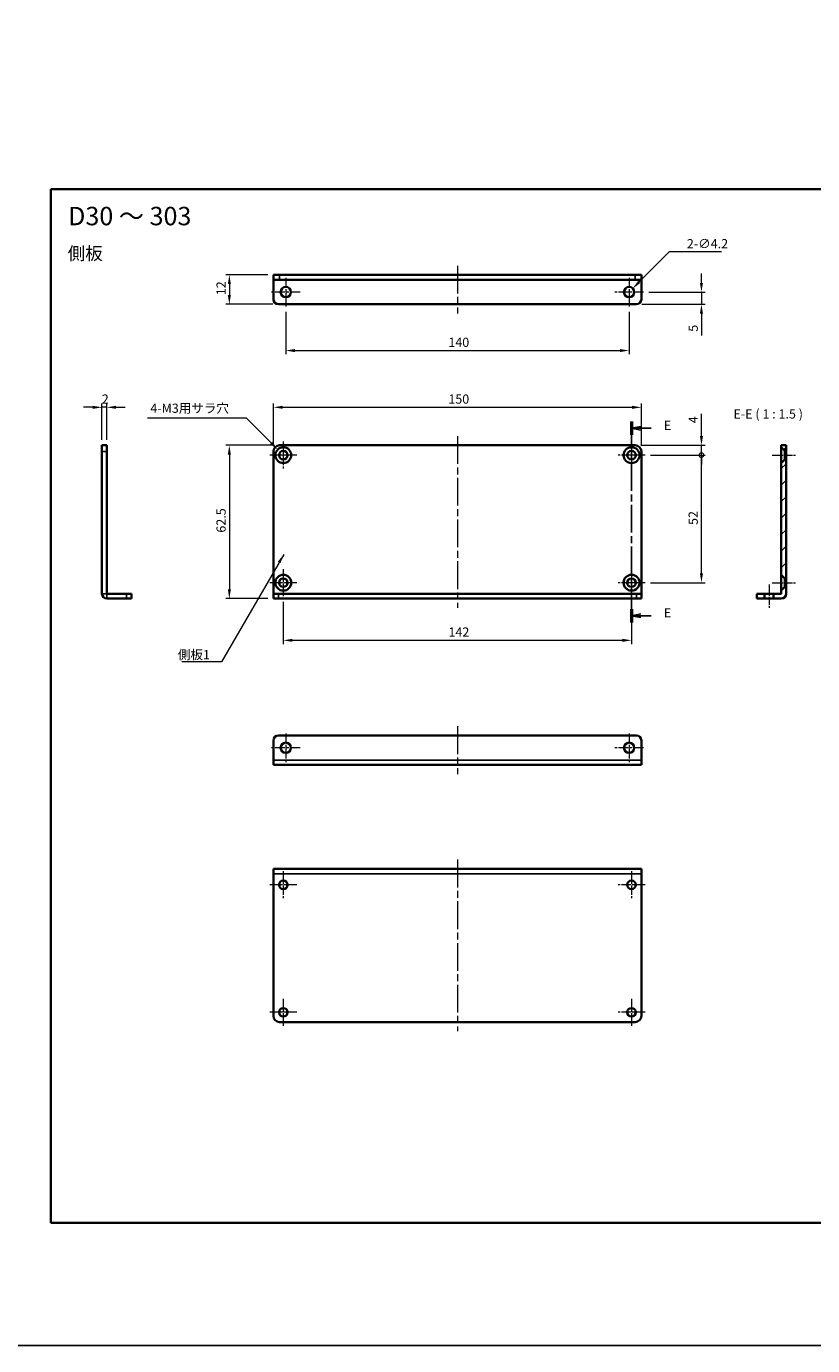
# Model space of a CAD drawing. Units: millimetres. Extents: x -50 to 7754, y -50 to 5560.
# Drawn here: x 3198 to 3519, y 4484 to 5022 of the extents above; entities that cross this region are included whole.
import ezdxf

# ---------------------------------------------------------------- set-up
doc = ezdxf.new("R2010")
doc.units = ezdxf.units.MM
doc.header["$LTSCALE"] = 2
doc.linetypes.add('CHAIN', pattern=[0.3543, 0.2362, -0.0295, 0.0591, -0.0295])
doc.layers.get('Defpoints').update_dxf_attribs({"lineweight": 25})
for name, color, linetype, lineweight in [('Border (ISO)', 7, 'Continuous', 35), ('Dimension (ISO)', 7, 'Continuous', 18), ('Section Line (ISO)', 7, 'CHAIN', 25), ('Symbol (ISO)', 7, 'Continuous', 18), ('Visible (ISO)', 7, 'Continuous', 35), ('Visible Narrow (ISO)', 7, 'Continuous', 25)]:
    doc.layers.add(name, color=color, linetype=linetype, lineweight=lineweight)
for name, color, linetype, lineweight, true_color in [('Center Mark (ISO)', 7, 'Continuous', 18, 0x80ffff), ('Centerline (ISO)', 7, 'Continuous', 18, 0x80ffff), ('Hatch (ISO)', 1, 'Continuous', 18, 0xff0000)]:
    doc.layers.add(name, color=color, linetype=linetype, lineweight=lineweight, true_color=true_color)
doc.styles.add('Note Text (TK)', font='txt')
doc.dimstyles.new('Default - Method 1b (TK)', dxfattribs={"dimscale": 2, "dimtxt": 2.5, "dimasz": 2.5, "dimexe": 1, "dimexo": 1.5, "dimgap": 1, "dimtad": 1, "dimtoh": 1, "dimrnd": 1e-08, "dimdsep": 46, "dimtxsty": 'Note Text (TK)', "dimcen": 0.09, "dimdle": 5, "dimclrd": 100, "dimclre": 100, "dimclrt": 7, "dimadec": 1, "dimazin": 1, "dimtfac": 1, "dimtmove": 0, "dimatfit": 3, "dimfxl": 0, "dimtolj": 1, "dimlwd": -1, "dimlwe": -1, "dimarcsym": 0})
doc.dimstyles.new('Default - Method 1b (TK)$7', dxfattribs={"dimscale": 2, "dimtxt": 2.5, "dimasz": 2.5, "dimexe": 1, "dimexo": 1.5, "dimgap": 1, "dimtad": 1, "dimtoh": 1, "dimrnd": 1e-08, "dimdsep": 46, "dimtxsty": 'Note Text (TK)', "dimcen": 0.09, "dimdle": 5, "dimclrd": 256, "dimclre": 100, "dimclrt": 7, "dimadec": 1, "dimazin": 1, "dimtfac": 1, "dimtmove": 0, "dimatfit": 3, "dimfxl": 0, "dimtolj": 1, "dimlwd": -1, "dimlwe": -1, "dimarcsym": 0})

# ---------------------------------------------------------------- blocks, each defined once
blk = doc.blocks.new('図面枠 tk図枠')
at = {"layer": 'Border (ISO)'}
for p, q in [((14.5, 289), (405.5, 289)), ((14.5, 289), (14.5, 8)), ((405.5, 289), (405.5, 8)), ((14.5, 8), (405.5, 8))]:
    blk.add_line(p, q, dxfattribs=at)
blk = doc.blocks.new('2dTransSection4')
at = {"layer": 'Section Line (ISO)', "linetype": 'CHAIN', "ltscale": 15.990244}
blk.add_line((172.34, 225.85), (172.34, 171.2), dxfattribs=at)
at = {"layer": 'Section Line (ISO)', "linetype": 'Continuous', "lineweight": 50}
for p, q in [((172.34, 225.85), (172.34, 222.18)), ((172.34, 174.86), (172.34, 171.2))]:
    blk.add_line(p, q, dxfattribs=at)
at = {"layer": 'Section Line (ISO)', "linetype": 'Continuous'}
for p, q in [((174.84, 224.52), (172.34, 224.02)), ((174.84, 224.02), (172.34, 224.02)), ((172.34, 224.02), (174.84, 223.52)), ((177.67, 224.02), (174.84, 224.02)), ((174.84, 173.53), (172.34, 173.03)), ((174.84, 173.03), (172.34, 173.03)), ((172.34, 173.03), (174.84, 172.53)), ((177.67, 173.03), (174.84, 173.03))]:
    blk.add_line(p, q, dxfattribs=at)
at = {"layer": 'Section Line (ISO)', "char_height": 2.5, "attachment_point": 7, "style": 'Note Text (TK)'}
for insert in [(181.12, 222.79), (181.12, 171.8)]:
    blk.add_mtext('E', dxfattribs=dict(at, insert=insert))
blk = doc.blocks.new('_DotSmall')
at = {"color": 0, "linetype": 'ByBlock', "const_width": 0.5}
blk.add_lwpolyline([(-0.0625, 0, 1), (0.0625, 0, 1)], format="xyb", close=True, dxfattribs=at)
blk = doc.blocks.new('*D472')
at = {"layer": 'Defpoints', "color": 0, "transparency": 16777216}
for p in [(3450.26, 4847.05), (3473.26, 4847.05), (3450.26, 4795.05)]:
    blk.add_point(p, dxfattribs=at)
at = {"layer": 'Dimension (ISO)', "color": 100, "transparency": 16777216}
for p, q in [((3452.51, 4847.05), (3474.76, 4847.05)), ((3473.26, 4798.8), (3473.26, 4847.05)), ((3452.51, 4795.05), (3474.76, 4795.05))]:
    blk.add_line(p, q, dxfattribs=at)
blk.add_solid([(3472.64, 4798.8), (3473.89, 4798.8), (3473.26, 4795.05)], dxfattribs=at)
at = {"layer": 'Dimension (ISO)', "color": 100, "transparency": 16777216, "xscale": 3.75, "yscale": 3.75, "zscale": 3.75, "rotation": 90}
blk.add_blockref('_DotSmall', (3473.26, 4847.05), dxfattribs=at)
at = {"layer": 'Dimension (ISO)', "color": 7, "transparency": 16777216, "insert": (3469.89, 4818.58), "char_height": 3.75, "attachment_point": 4, "rotation": 90, "style": 'Note Text (TK)'}
blk.add_mtext('\\A1;52', dxfattribs=at)
blk = doc.blocks.new('*D473')
at = {"layer": 'Defpoints', "color": 0, "transparency": 16777216}
for p in [(3446.26, 4851.05), (3450.26, 4847.05), (3473.26, 4851.05)]:
    blk.add_point(p, dxfattribs=at)
at = {"layer": 'Dimension (ISO)', "color": 100, "transparency": 16777216}
for p, q in [((3473.26, 4854.8), (3473.26, 4863.91)), ((3448.51, 4851.05), (3474.76, 4851.05)), ((3452.51, 4847.05), (3474.76, 4847.05)), ((3473.26, 4847.05), (3473.26, 4851.05)), ((3473.26, 4847.05), (3473.26, 4843.3))]:
    blk.add_line(p, q, dxfattribs=at)
blk.add_solid([(3472.64, 4854.8), (3473.89, 4854.8), (3473.26, 4851.05)], dxfattribs=at)
at = {"layer": 'Dimension (ISO)', "color": 100, "transparency": 16777216, "xscale": 3.75, "yscale": 3.75, "zscale": 3.75, "rotation": 90}
blk.add_blockref('_DotSmall', (3473.26, 4847.05), dxfattribs=at)
at = {"layer": 'Dimension (ISO)', "color": 7, "transparency": 16777216, "insert": (3469.89, 4860.05), "char_height": 3.75, "attachment_point": 4, "rotation": 90, "style": 'Note Text (TK)'}
blk.add_mtext('\\A1;4', dxfattribs=at)
blk = doc.blocks.new('*D474')
at = {"layer": 'Defpoints', "color": 0, "transparency": 16777216}
for p in [(3448.76, 4866.55), (3298.76, 4848.55), (3448.76, 4848.55)]:
    blk.add_point(p, dxfattribs=at)
at = {"layer": 'Dimension (ISO)', "color": 100, "transparency": 16777216}
for p, q in [((3298.76, 4850.8), (3298.76, 4868.05)), ((3448.76, 4850.8), (3448.76, 4868.05)), ((3302.51, 4866.55), (3445.01, 4866.55))]:
    blk.add_line(p, q, dxfattribs=at)
for points in [[(3302.51, 4867.17), (3302.51, 4865.92), (3298.76, 4866.55)], [(3445.01, 4867.17), (3445.01, 4865.92), (3448.76, 4866.55)]]:
    blk.add_solid(points, dxfattribs=at)
at = {"layer": 'Dimension (ISO)', "color": 7, "transparency": 16777216, "insert": (3370.06, 4869.92), "char_height": 3.75, "attachment_point": 4, "style": 'Note Text (TK)'}
blk.add_mtext('\\A1;150', dxfattribs=at)
blk = doc.blocks.new('*D475')
at = {"layer": 'Defpoints', "color": 0, "transparency": 16777216}
for p in [(3301.26, 4851.05), (3280.76, 4788.55), (3298.76, 4788.55)]:
    blk.add_point(p, dxfattribs=at)
at = {"layer": 'Dimension (ISO)', "color": 100, "transparency": 16777216}
for p, q in [((3299.01, 4851.05), (3279.26, 4851.05)), ((3280.76, 4847.3), (3280.76, 4792.3)), ((3296.51, 4788.55), (3279.26, 4788.55))]:
    blk.add_line(p, q, dxfattribs=at)
for points in [[(3280.14, 4847.3), (3281.39, 4847.3), (3280.76, 4851.05)], [(3280.14, 4792.3), (3281.39, 4792.3), (3280.76, 4788.55)]]:
    blk.add_solid(points, dxfattribs=at)
at = {"layer": 'Dimension (ISO)', "color": 7, "transparency": 16777216, "insert": (3277.39, 4815.44), "char_height": 3.75, "attachment_point": 4, "rotation": 90, "style": 'Note Text (TK)'}
blk.add_mtext('\\A1;62.5', dxfattribs=at)
blk = doc.blocks.new('*D476')
at = {"layer": 'Defpoints', "color": 0, "transparency": 16777216}
for p in [(3300.47, 4849.35), (3305.06, 4844.75)]:
    blk.add_point(p, dxfattribs=at)
at = {"layer": 'Dimension (ISO)', "color": 100, "transparency": 16777216}
for p, q in [((3247.38, 4862.25), (3287.56, 4862.25)), ((3287.56, 4862.25), (3297.82, 4852)), ((3302.63, 4847.05), (3302.9, 4847.05)), ((3302.76, 4846.91), (3302.76, 4847.18))]:
    blk.add_line(p, q, dxfattribs=at)
blk.add_solid([(3298.26, 4852.44), (3297.37, 4851.56), (3300.47, 4849.35)], dxfattribs=at)
at = {"layer": 'Dimension (ISO)', "color": 7, "transparency": 16777216, "insert": (3247.38, 4866.18), "char_height": 3.75, "attachment_point": 4, "style": 'Note Text (TK)'}
blk.add_mtext('\\A1; \\fＭＳ Ｐゴシック|b0|i0;\\H3.7500;4-M3用サラ穴', dxfattribs=at)
blk = doc.blocks.new('*D477')
at = {"layer": 'Defpoints', "color": 0, "transparency": 16777216}
for p in [(3228.83, 4866.55), (3228.83, 4851.05), (3230.83, 4851.05)]:
    blk.add_point(p, dxfattribs=at)
at = {"layer": 'Dimension (ISO)', "color": 100, "transparency": 16777216}
for p, q in [((3228.83, 4853.3), (3228.83, 4868.05)), ((3230.83, 4853.3), (3230.83, 4868.05)), ((3225.08, 4866.55), (3221.33, 4866.55)), ((3230.83, 4866.55), (3228.83, 4866.55)), ((3234.58, 4866.55), (3238.33, 4866.55))]:
    blk.add_line(p, q, dxfattribs=at)
for points in [[(3225.08, 4867.17), (3225.08, 4865.92), (3228.83, 4866.55)], [(3234.58, 4867.17), (3234.58, 4865.92), (3230.83, 4866.55)]]:
    blk.add_solid(points, dxfattribs=at)
at = {"layer": 'Dimension (ISO)', "color": 7, "transparency": 16777216, "insert": (3228.74, 4869.92), "char_height": 3.75, "attachment_point": 4, "style": 'Note Text (TK)'}
blk.add_mtext('\\A1;2', dxfattribs=at)
blk = doc.blocks.new('*D478')
at = {"layer": 'Defpoints', "color": 0, "transparency": 16777216}
for p in [(3302.76, 4789.55), (3444.76, 4789.55), (3444.76, 4771.55)]:
    blk.add_point(p, dxfattribs=at)
at = {"layer": 'Dimension (ISO)', "color": 100, "transparency": 16777216}
for p, q in [((3302.76, 4787.3), (3302.76, 4770.05)), ((3444.76, 4787.3), (3444.76, 4770.05)), ((3306.51, 4771.55), (3441.01, 4771.55))]:
    blk.add_line(p, q, dxfattribs=at)
for points in [[(3306.51, 4772.17), (3306.51, 4770.92), (3302.76, 4771.55)], [(3441.01, 4772.17), (3441.01, 4770.92), (3444.76, 4771.55)]]:
    blk.add_solid(points, dxfattribs=at)
at = {"layer": 'Dimension (ISO)', "color": 7, "transparency": 16777216, "insert": (3370.1, 4774.92), "char_height": 3.75, "attachment_point": 4, "style": 'Note Text (TK)'}
blk.add_mtext('\\A1;142', dxfattribs=at)
blk = doc.blocks.new('*D479')
at = {"layer": 'Defpoints', "color": 0, "transparency": 16777216}
for p in [(3298.76, 4920.54), (3280.76, 4908.54), (3300.76, 4908.54)]:
    blk.add_point(p, dxfattribs=at)
at = {"layer": 'Dimension (ISO)', "color": 100, "transparency": 16777216}
for p, q in [((3296.51, 4920.54), (3279.26, 4920.54)), ((3280.76, 4916.79), (3280.76, 4912.29)), ((3298.51, 4908.54), (3279.26, 4908.54))]:
    blk.add_line(p, q, dxfattribs=at)
for points in [[(3280.14, 4916.79), (3281.39, 4916.79), (3280.76, 4920.54)], [(3280.14, 4912.29), (3281.39, 4912.29), (3280.76, 4908.54)]]:
    blk.add_solid(points, dxfattribs=at)
at = {"layer": 'Dimension (ISO)', "color": 7, "transparency": 16777216, "insert": (3277.39, 4912.24), "char_height": 3.75, "attachment_point": 4, "rotation": 90, "style": 'Note Text (TK)'}
blk.add_mtext('\\A1;12', dxfattribs=at)
blk = doc.blocks.new('*D480')
at = {"layer": 'Defpoints', "color": 0, "transparency": 16777216}
for p in [(3303.76, 4907.69), (3443.76, 4907.69), (3443.76, 4889.69)]:
    blk.add_point(p, dxfattribs=at)
at = {"layer": 'Dimension (ISO)', "color": 100, "transparency": 16777216}
for p, q in [((3303.76, 4905.44), (3303.76, 4888.19)), ((3443.76, 4905.44), (3443.76, 4888.19)), ((3307.51, 4889.69), (3440.01, 4889.69))]:
    blk.add_line(p, q, dxfattribs=at)
for points in [[(3307.51, 4890.31), (3307.51, 4889.06), (3303.76, 4889.69)], [(3440.01, 4890.31), (3440.01, 4889.06), (3443.76, 4889.69)]]:
    blk.add_solid(points, dxfattribs=at)
at = {"layer": 'Dimension (ISO)', "color": 7, "transparency": 16777216, "insert": (3370.06, 4893.06), "char_height": 3.75, "attachment_point": 4, "style": 'Note Text (TK)'}
blk.add_mtext('\\A1;140', dxfattribs=at)
blk = doc.blocks.new('*D481')
at = {"layer": 'Defpoints', "color": 0, "transparency": 16777216}
for p in [(3449.61, 4913.54), (3446.76, 4908.54), (3473.26, 4908.54)]:
    blk.add_point(p, dxfattribs=at)
at = {"layer": 'Dimension (ISO)', "color": 100, "transparency": 16777216}
for p, q in [((3473.26, 4917.29), (3473.26, 4921.04)), ((3451.86, 4913.54), (3474.76, 4913.54)), ((3473.26, 4913.54), (3473.26, 4908.54)), ((3449.01, 4908.54), (3474.76, 4908.54)), ((3473.26, 4904.79), (3473.26, 4895.87))]:
    blk.add_line(p, q, dxfattribs=at)
for points in [[(3472.64, 4917.29), (3473.89, 4917.29), (3473.26, 4913.54)], [(3472.64, 4904.79), (3473.89, 4904.79), (3473.26, 4908.54)]]:
    blk.add_solid(points, dxfattribs=at)
at = {"layer": 'Dimension (ISO)', "color": 7, "transparency": 16777216, "insert": (3469.89, 4897.37), "char_height": 3.75, "attachment_point": 4, "rotation": 90, "style": 'Note Text (TK)'}
blk.add_mtext('\\A1;5', dxfattribs=at)
blk = doc.blocks.new('*D482')
at = {"layer": 'Defpoints', "color": 0, "transparency": 16777216}
for p in [(3442.28, 4912.05), (3445.25, 4915.02)]:
    blk.add_point(p, dxfattribs=at)
at = {"layer": 'Dimension (ISO)', "color": 100, "transparency": 16777216}
for p, q in [((3460.11, 4929.88), (3447.9, 4917.68)), ((3481.49, 4929.88), (3460.11, 4929.88)), ((3443.63, 4913.54), (3443.9, 4913.54)), ((3443.76, 4913.4), (3443.76, 4913.67))]:
    blk.add_line(p, q, dxfattribs=at)
blk.add_solid([(3447.46, 4918.12), (3448.34, 4917.23), (3445.25, 4915.02)], dxfattribs=at)
at = {"layer": 'Dimension (ISO)', "color": 7, "transparency": 16777216, "insert": (3467.3, 4933.26), "char_height": 3.75, "attachment_point": 4, "style": 'Note Text (TK)'}
blk.add_mtext('\\A1;\\fＭＳ Ｐゴシック|b0|i0;\\H3.7500;2-∅4.2', dxfattribs=at)

msp = doc.modelspace()

# ---------------------------------------------------------------- hatches: boundary and pattern name
at = {"layer": 'Hatch (ISO)'}
h = msp.add_hatch(dxfattribs=at)
h.set_pattern_fill('ANSI31', color=256, scale=38.1, style=0)
h.set_pattern_definition([(45, (3186.25, 4522), (-3.367596, 3.367596), [])])
h.paths.add_polyline_path([(3495.817, 4790.5476), (3495.817, 4788.5476), (3498.9704, 4788.5476), (3498.9704, 4790.5476)])
h.paths.add_polyline_path([(3505.817, 4850.2976), (3507.317, 4848.7976), (3507.817, 4848.7976), (3507.817, 4851.0476), (3505.817, 4851.0476)])
h.paths.add_polyline_path([(3505.817, 4798.2976), (3507.317, 4796.7976), (3507.817, 4796.7976), (3507.817, 4845.2976), (3507.317, 4845.2976), (3505.817, 4843.7976)])
edge = h.paths.add_edge_path()
edge.add_line((3507.317, 4793.2976), (3505.817, 4791.7976))
edge.add_line((3505.817, 4791.7976), (3505.817, 4790.5486))
edge.add_ellipse((3505.816, 4790.5486), major_axis=(0.001, 0), ratio=1, start_angle=270, end_angle=360, ccw=False)
edge.add_line((3505.816, 4790.5476), (3502.6636, 4790.5476))
edge.add_line((3502.6636, 4790.5476), (3502.6636, 4788.5476))
edge.add_line((3502.6636, 4788.5476), (3505.816, 4788.5476))
edge.add_ellipse((3505.816, 4790.5486), major_axis=(0, -2.001), ratio=1, start_angle=0, end_angle=90)
edge.add_line((3507.817, 4790.5486), (3507.817, 4793.2976))
edge.add_line((3507.817, 4793.2976), (3507.317, 4793.2976))

# ---------------------------------------------------------------- linework, layer by layer
at = {"color": 6}
msp.add_lwpolyline([(-50, 5427), (3844.5, 5427), (3844.5, 4484), (-50, 4484)], close=True, dxfattribs=at)
at = {"layer": 'Center Mark (ISO)', "linetype": 'CHAIN', "ltscale": 8.667317}
for p, q in [((3303.7648, 4919.3891), (3303.7648, 4907.6891)), ((3443.7648, 4919.3891), (3443.7648, 4907.6891)), ((3309.6148, 4913.5391), (3297.9148, 4913.5391)), ((3449.6148, 4913.5391), (3437.9148, 4913.5391)), ((3303.7648, 4733.5884), (3303.7648, 4721.8884)), ((3443.7648, 4733.5884), (3443.7648, 4721.8884)), ((3309.6148, 4727.7384), (3297.9148, 4727.7384)), ((3449.6148, 4727.7384), (3437.9148, 4727.7384))]:
    msp.add_line(p, q, dxfattribs=at)
at = {"layer": 'Center Mark (ISO)', "linetype": 'CHAIN', "ltscale": 8.148754}
for p, q in [((3302.7648, 4852.5476), (3302.7648, 4841.5476)), ((3444.7648, 4852.5476), (3444.7648, 4841.5476)), ((3308.2648, 4847.0476), (3297.2648, 4847.0476)), ((3450.2648, 4847.0476), (3439.2648, 4847.0476)), ((3302.7648, 4800.5476), (3302.7648, 4789.5476)), ((3444.7648, 4800.5476), (3444.7648, 4789.5476)), ((3308.2648, 4795.0476), (3297.2648, 4795.0476)), ((3450.2648, 4795.0476), (3439.2648, 4795.0476)), ((3302.7648, 4677.3921), (3302.7648, 4666.3921)), ((3444.7648, 4677.3921), (3444.7648, 4666.3921)), ((3308.2648, 4671.8921), (3297.2648, 4671.8921)), ((3450.2648, 4671.8921), (3439.2648, 4671.8921)), ((3302.7648, 4625.3921), (3302.7648, 4614.3921)), ((3444.7648, 4625.3921), (3444.7648, 4614.3921)), ((3308.2648, 4619.8921), (3297.2648, 4619.8921)), ((3450.2648, 4619.8921), (3439.2648, 4619.8921))]:
    msp.add_line(p, q, dxfattribs=at)
at = {"layer": 'Centerline (ISO)', "linetype": 'CHAIN', "ltscale": 23.990969}
for p, q in [((3373.7648, 4924.2891), (3373.7648, 4904.7891)), ((3373.7648, 4854.7976), (3373.7648, 4784.7976)), ((3373.7648, 4736.4884), (3373.7648, 4716.9884)), ((3373.7648, 4682.1421), (3373.7648, 4612.1421))]:
    msp.add_line(p, q, dxfattribs=at)
at = {"layer": 'Centerline (ISO)', "linetype": 'CHAIN', "ltscale": 7.037547}
for p, q in [((3502.067, 4847.0476), (3511.567, 4847.0476)), ((3500.817, 4794.2976), (3500.817, 4784.7976)), ((3502.067, 4795.0476), (3511.567, 4795.0476))]:
    msp.add_line(p, q, dxfattribs=at)
at = {"layer": 'Visible (ISO)'}
for p, q in [((3298.7648, 4920.5391), (3301.2648, 4920.5391)), ((3298.7648, 4920.5391), (3298.7648, 4918.5391)), ((3298.7648, 4918.5381), (3298.7648, 4918.5391)), ((3301.2648, 4918.5391), (3298.7648, 4918.5391)), ((3298.7648, 4910.5391), (3298.7648, 4918.5381)), ((3301.2648, 4920.5391), (3446.2648, 4920.5391)), ((3301.2648, 4918.5391), (3446.2648, 4918.5391)), ((3446.2648, 4920.5391), (3448.7648, 4920.5391)), ((3448.7648, 4918.5391), (3446.2648, 4918.5391)), ((3448.7648, 4918.5391), (3448.7648, 4920.5391)), ((3448.7648, 4918.5381), (3448.7648, 4918.5391)), ((3448.7648, 4910.5391), (3448.7648, 4918.5381)), ((3300.7648, 4908.5391), (3446.7648, 4908.5391)), ((3230.8262, 4851.0476), (3228.8262, 4851.0476)), ((3228.8262, 4848.5476), (3228.8262, 4851.0476)), ((3228.8262, 4790.5486), (3228.8262, 4848.5476)), ((3230.8262, 4851.0476), (3230.8262, 4848.5476)), ((3230.8262, 4790.5486), (3230.8262, 4848.5476)), ((3298.7648, 4790.5486), (3298.7648, 4848.5476)), ((3301.2648, 4851.0476), (3446.2648, 4851.0476)), ((3448.7648, 4848.5476), (3448.7648, 4790.5486)), ((3507.817, 4851.0476), (3505.817, 4851.0476)), ((3505.817, 4851.0476), (3505.817, 4850.2976)), ((3505.817, 4850.2976), (3507.317, 4848.7976)), ((3505.817, 4843.7976), (3505.817, 4850.2976)), ((3507.317, 4848.7976), (3507.817, 4848.7976)), ((3507.317, 4848.7976), (3507.317, 4845.2976)), ((3507.817, 4848.7976), (3507.817, 4851.0476)), ((3507.817, 4848.7976), (3507.817, 4845.2976)), ((3507.317, 4845.2976), (3505.817, 4843.7976)), ((3505.817, 4843.7976), (3505.817, 4798.2976)), ((3507.817, 4845.2976), (3507.317, 4845.2976)), ((3507.817, 4796.7976), (3507.817, 4845.2976)), ((3505.817, 4798.2976), (3507.317, 4796.7976)), ((3505.817, 4791.7976), (3505.817, 4798.2976)), ((3507.317, 4793.2976), (3505.817, 4791.7976)), ((3507.317, 4796.7976), (3507.817, 4796.7976)), ((3507.317, 4796.7976), (3507.317, 4793.2976)), ((3507.817, 4793.2976), (3507.317, 4793.2976)), ((3507.817, 4796.7976), (3507.817, 4793.2976)), ((3507.817, 4790.5486), (3507.817, 4793.2976)), ((3238.8262, 4790.5476), (3230.8272, 4790.5476)), ((3230.8272, 4788.5476), (3238.8262, 4788.5476)), ((3238.8262, 4790.5476), (3240.8262, 4790.5476)), ((3240.8262, 4788.5476), (3238.8262, 4788.5476)), ((3240.8262, 4788.5476), (3240.8262, 4790.5476)), ((3298.7648, 4790.5476), (3298.7648, 4790.5486)), ((3298.7648, 4790.5476), (3300.7648, 4790.5476)), ((3298.7648, 4790.5476), (3298.7648, 4788.5476)), ((3300.7648, 4788.5476), (3298.7648, 4788.5476)), ((3300.7648, 4790.5476), (3446.7648, 4790.5476)), ((3300.7648, 4788.5476), (3446.7648, 4788.5476)), ((3446.7648, 4790.5476), (3448.7648, 4790.5476)), ((3448.7648, 4788.5476), (3446.7648, 4788.5476)), ((3448.7648, 4790.5476), (3448.7648, 4790.5486)), ((3448.7648, 4788.5476), (3448.7648, 4790.5476)), ((3495.817, 4790.5476), (3495.817, 4788.5476)), ((3498.9704, 4790.5476), (3495.817, 4790.5476)), ((3495.817, 4788.5476), (3498.9704, 4788.5476)), ((3498.9704, 4788.5476), (3498.9704, 4790.5476)), ((3498.9704, 4790.5476), (3502.6636, 4790.5476)), ((3502.6636, 4788.5476), (3498.9704, 4788.5476)), ((3505.816, 4790.5476), (3502.6636, 4790.5476)), ((3502.6636, 4790.5476), (3502.6636, 4788.5476)), ((3502.6636, 4788.5476), (3505.816, 4788.5476)), ((3505.817, 4791.7976), (3505.817, 4790.5486)), ((3298.7648, 4722.7394), (3298.7648, 4730.7384)), ((3300.7648, 4732.7384), (3446.7648, 4732.7384)), ((3448.7648, 4730.7384), (3448.7648, 4722.7394)), ((3298.7648, 4722.7394), (3298.7648, 4720.7384)), ((3448.7648, 4720.7384), (3448.7648, 4722.7394)), ((3448.7648, 4720.7384), (3298.7648, 4720.7384)), ((3298.7648, 4678.3921), (3448.7648, 4678.3921)), ((3298.7648, 4678.3921), (3298.7648, 4676.3911)), ((3298.7648, 4676.3911), (3298.7648, 4618.3921)), ((3448.7648, 4676.3911), (3448.7648, 4678.3921)), ((3448.7648, 4618.3921), (3448.7648, 4676.3911)), ((3301.2648, 4615.8921), (3446.2648, 4615.8921))]:
    msp.add_line(p, q, dxfattribs=at)
for centre, radius in [((3303.7648, 4913.5391), 2.1), ((3443.7648, 4913.5391), 2.1), ((3302.7648, 4847.0476), 3.25), ((3302.7648, 4847.0476), 1.75), ((3444.7648, 4847.0476), 3.25), ((3444.7648, 4847.0476), 1.75), ((3302.7648, 4795.0476), 3.25), ((3444.7648, 4795.0476), 3.25), ((3302.7648, 4795.0476), 1.75), ((3444.7648, 4795.0476), 1.75), ((3303.7648, 4727.7384), 2.1), ((3443.7648, 4727.7384), 2.1), ((3302.7648, 4671.8921), 1.75), ((3444.7648, 4671.8921), 1.75), ((3302.7648, 4619.8921), 1.75), ((3444.7648, 4619.8921), 1.75)]:
    msp.add_circle(centre, radius, dxfattribs=at)
for centre, radius, start, end in [((3300.7648, 4910.5391), 2, 180, 270), ((3446.7648, 4910.5391), 2, 270, 0), ((3301.2648, 4848.5476), 2.5, 90, 180), ((3446.2648, 4848.5476), 2.5, 0, 90), ((3230.8272, 4790.5486), 2.001, 180, 270), ((3230.8272, 4790.5486), 0.001, 180, 270), ((3505.816, 4790.5486), 0.001, 270, 0), ((3505.816, 4790.5486), 2.001, 270, 0), ((3300.7648, 4730.7384), 2, 90, 180), ((3446.7648, 4730.7384), 2, 0, 90), ((3301.2648, 4618.3921), 2.5, 180, 270), ((3446.2648, 4618.3921), 2.5, 270, 0)]:
    msp.add_arc(centre, radius, start, end, dxfattribs=at)
at = {"layer": 'Visible Narrow (ISO)'}
for p, q in [((3448.7648, 4918.5381), (3298.7648, 4918.5381)), ((3301.2648, 4918.5391), (3301.2648, 4920.5391)), ((3446.2648, 4920.5391), (3446.2648, 4918.5391)), ((3228.8262, 4848.5476), (3230.8262, 4848.5476)), ((3228.8262, 4790.5486), (3230.8262, 4790.5486)), ((3230.8272, 4790.5476), (3230.8272, 4788.5476)), ((3238.8262, 4790.5476), (3238.8262, 4788.5476)), ((3298.7648, 4790.5486), (3448.7648, 4790.5486)), ((3300.7648, 4788.5476), (3300.7648, 4790.5476)), ((3446.7648, 4790.5476), (3446.7648, 4788.5476)), ((3298.7648, 4722.7394), (3448.7648, 4722.7394)), ((3448.7648, 4676.3911), (3298.7648, 4676.3911))]:
    msp.add_line(p, q, dxfattribs=at)

# ---------------------------------------------------------------- block references
at = {"xscale": 1.5, "yscale": 1.5, "zscale": 1.5}
msp.add_blockref('図面枠 tk図枠', (3186.25, 4522), dxfattribs=at)
at = {"layer": 'Section Line (ISO)', "xscale": 1.5, "yscale": 1.5, "zscale": 1.5}
msp.add_blockref('2dTransSection4', (3186.25, 4522), dxfattribs=at)

# ---------------------------------------------------------------- texts
at = {"layer": 'Symbol (ISO)', "color": 7, "line_spacing_factor": 1.5, "style": 'Note Text (TK)'}
for s, insert, char_height, width, attachment_point in [('{\\fＭＳ Ｐゴシック|b0|i0;\\H7.5000;D30 ～ 303}', (3215.0289, 4944.5247), 7.5, 52.967051, 4), ('{\\fＭＳ Ｐゴシック|b0|i0;\\H5.2500;側板}', (3214.8227, 4929.3053), 5.25, 15.719299, 4), ('{\\fＭＳ Ｐゴシック|b0|i0;側板1}', (3259.7705, 4767.5786), 3.75, 14.035088, 1)]:
    msp.add_mtext(s, dxfattribs=dict(at, insert=insert, char_height=char_height, width=width, attachment_point=attachment_point))
at = {"layer": 'Symbol (ISO)', "color": 7, "insert": (3486.3039, 4860.7976), "char_height": 3.75, "attachment_point": 7, "style": 'Note Text (TK)'}
msp.add_mtext('E-E ( 1 : 1.5 )', dxfattribs=at)

# ---------------------------------------------------------------- dimensions: what is measured, and where the dimension line sits
at = {"layer": 'Dimension (ISO)', "color": 100, "true_color": 0x00ff3f}
for p1, p2, text, picture, middle in [((3442.2799, 4912.0542), (3445.2498, 4915.0241), '\\fＭＳ Ｐゴシック|b0|i0;\\H3.7500;2-<>', '*D482', (3474.3919, 4929.8808)), ((3305.0629, 4844.7495), (3300.4667, 4849.3457), ' \\fＭＳ Ｐゴシック|b0|i0;\\H3.7500;4-M3用サラ穴', '*D476', (3264.5787, 4862.2491))]:
    dim = msp.add_diameter_dim_2p(p1=p1, p2=p2, text=text, dimstyle='Default - Method 1b (TK)', override={"dimscale": 0, "dimtxt": 3.75, "dimasz": 3.75, "dimexe": 1.5, "dimexo": 2.25, "dimgap": 1.5, "dimtih": 1, "dimdec": 2, "dimlfac": 1, "dimcen": 0.135, "dimtol": 0, "dimlim": 0, "dimtp": 0, "dimtm": 0, "dimtdec": 2, "dimtofl": 0}, dxfattribs=at)
    dim.commit()
    dim.dimension.update_dxf_attribs({"geometry": picture, "text_midpoint": middle, "dimtype": 163})
for base, p1, p2, angle, override, picture, middle in [((3280.7648, 4908.5391), (3298.7648, 4920.5391), (3300.7648, 4908.5391), 90, {"dimscale": 0, "dimtxt": 3.75, "dimasz": 3.75, "dimexe": 1.5, "dimexo": 2.25, "dimgap": 1.5, "dimtoh": 0, "dimdec": 2, "dimcen": 0.135, "dimtol": 0, "dimlim": 0, "dimtp": 0, "dimtm": 0, "dimtdec": 2, "dimtofl": 0, "dimatfit": 1}, '*D479', (3280.7648, 4914.5391)), ((3473.2648, 4908.5391), (3449.6148, 4913.5391), (3446.7648, 4908.5391), 90, {"dimscale": 0, "dimtxt": 3.75, "dimasz": 3.75, "dimexe": 1.5, "dimexo": 2.25, "dimgap": 1.5, "dimtoh": 0, "dimdec": 2, "dimcen": 0.135, "dimtol": 0, "dimlim": 0, "dimtp": 0, "dimtm": 0, "dimtdec": 2, "dimtofl": 1, "dimatfit": 1}, '*D481', (3473.2648, 4898.4525)), ((3443.7648, 4889.6891), (3303.7648, 4907.6891), (3443.7648, 4907.6891), 180, {"dimscale": 0, "dimtxt": 3.75, "dimasz": 3.75, "dimexe": 1.5, "dimexo": 2.25, "dimgap": 1.5, "dimtoh": 0, "dimdec": 2, "dimcen": 0.135, "dimtol": 0, "dimlim": 0, "dimtp": 0, "dimtm": 0, "dimtdec": 2, "dimtofl": 0, "dimatfit": 1}, '*D480', (3373.7648, 4889.6891)), ((3228.8262, 4866.5476), (3230.8262, 4851.0476), (3228.8262, 4851.0476), 180, {"dimscale": 0, "dimtxt": 3.75, "dimasz": 3.75, "dimexe": 1.5, "dimexo": 2.25, "dimgap": 1.5, "dimtoh": 0, "dimdec": 2, "dimcen": 0.135, "dimtol": 0, "dimlim": 0, "dimtp": 0, "dimtm": 0, "dimtdec": 2, "dimtofl": 1, "dimatfit": 1}, '*D477', (3229.8262, 4866.5476)), ((3473.2648, 4851.0476), (3450.2648, 4847.0476), (3446.2648, 4851.0476), 90, {"dimscale": 0, "dimtxt": 3.75, "dimasz": 3.75, "dimexe": 1.5, "dimexo": 2.25, "dimgap": 1.5, "dimtoh": 0, "dimdec": 2, "dimblk1": 'DotSmall', "dimsah": 1, "dimcen": 0.135, "dimdle": 0, "dimtol": 0, "dimlim": 0, "dimtp": 0, "dimtm": 0, "dimtdec": 2, "dimtofl": 1, "dimatfit": 1}, '*D473', (3473.2648, 4861.2301)), ((3280.7648, 4788.5476), (3301.2648, 4851.0476), (3298.7648, 4788.5476), 270, {"dimscale": 0, "dimtxt": 3.75, "dimasz": 3.75, "dimexe": 1.5, "dimexo": 2.25, "dimgap": 1.5, "dimtoh": 0, "dimdec": 2, "dimcen": 0.135, "dimtol": 0, "dimlim": 0, "dimtp": 0, "dimtm": 0, "dimtdec": 2, "dimtofl": 0, "dimatfit": 1}, '*D475', (3280.7648, 4819.7976)), ((3473.2648, 4847.0476), (3450.2648, 4795.0476), (3450.2648, 4847.0476), 90, {"dimscale": 0, "dimtxt": 3.75, "dimasz": 3.75, "dimexe": 1.5, "dimexo": 2.25, "dimgap": 1.5, "dimtoh": 0, "dimdec": 2, "dimblk2": 'DotSmall', "dimsah": 1, "dimcen": 0.135, "dimdle": 0, "dimtol": 0, "dimlim": 0, "dimtp": 0, "dimtm": 0, "dimtdec": 2, "dimtofl": 0, "dimatfit": 1}, '*D472', (3473.2648, 4821.0326)), ((3444.7648, 4771.5476), (3302.7648, 4789.5476), (3444.7648, 4789.5476), 180, {"dimscale": 0, "dimtxt": 3.75, "dimasz": 3.75, "dimexe": 1.5, "dimexo": 2.25, "dimgap": 1.5, "dimtoh": 0, "dimdec": 2, "dimcen": 0.135, "dimtol": 0, "dimlim": 0, "dimtp": 0, "dimtm": 0, "dimtdec": 2, "dimtofl": 0, "dimatfit": 1}, '*D478', (3373.7648, 4771.5476))]:
    dim = msp.add_linear_dim(base=base, p1=p1, p2=p2, angle=angle, dimstyle='Default - Method 1b (TK)', override=override, dxfattribs=at)
    dim.commit()
    dim.dimension.update_dxf_attribs({"geometry": picture, "text_midpoint": middle, "dimtype": 160})
dim = msp.add_linear_dim(base=(3448.7648, 4866.5476), p1=(3298.7648, 4848.5476), p2=(3448.7648, 4848.5476), dimstyle='Default - Method 1b (TK)', override={"dimscale": 0, "dimtxt": 3.75, "dimasz": 3.75, "dimexe": 1.5, "dimexo": 2.25, "dimgap": 1.5, "dimtoh": 0, "dimdec": 2, "dimcen": 0.135, "dimtol": 0, "dimlim": 0, "dimtp": 0, "dimtm": 0, "dimtdec": 2, "dimtofl": 0, "dimatfit": 1}, dxfattribs=at)
dim.commit()
dim.dimension.update_dxf_attribs({"geometry": '*D474', "text_midpoint": (3373.7648, 4866.5476), "dimtype": 160})

# ---------------------------------------------------------------- leaders
at = {"layer": 'Symbol (ISO)', "color": 100, "true_color": 0x00ff40, "annotation_type": 0, "has_hookline": 1, "hookline_direction": 1, "text_width": 12.4219}
msp.add_leader([(3302.943, 4806.5509), (3277.5556, 4762.7231), (3273.8056, 4762.7231)], dimstyle='Default - Method 1b (TK)$7', override={"dimscale": 0, "dimtxt": 3.75, "dimasz": 3.75, "dimgap": 0, "dimtad": 1}, dxfattribs=at)

doc.saveas('drawing.dxf')
